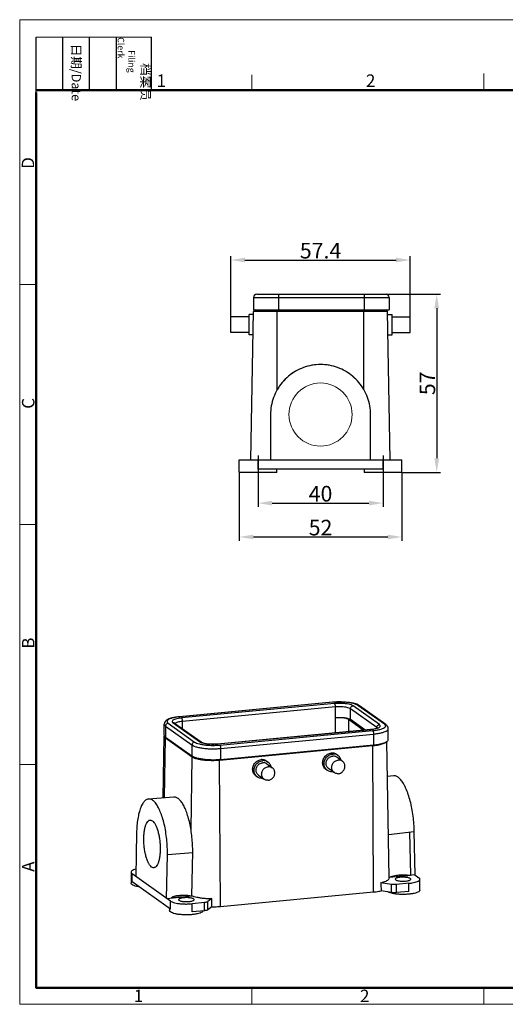
# Model space of a CAD drawing. Units: millimetres. Extents: x 1592 to 2037, y 610 to 925.
# Drawn here: x 1592 to 1747, y 610 to 925 of the extents above; entities that cross this region are included whole.
import ezdxf

# ---------------------------------------------------------------- set-up
doc = ezdxf.new("R2010")
doc.units = ezdxf.units.MM
doc.header["$LTSCALE"] = 65.395
doc.header["$PDMODE"] = 3
doc.header["$PDSIZE"] = 8
doc.linetypes.add('CENTER', pattern=[0.6, 0.375, -0.075, 0.075, -0.075])
doc.layers.get('0').update_dxf_attribs({"linetype": 'CONTINUOUS', "lineweight": 30})
doc.layers.get('Defpoints').update_dxf_attribs({"linetype": 'CONTINUOUS'})
for name, color, linetype, lineweight in [('Cen', 1, 'CENTER', 15), ('Dim', 3, 'CONTINUOUS', 15), ('图框', 7, 'CONTINUOUS', 20)]:
    doc.layers.add(name, color=color, linetype=linetype, lineweight=lineweight)
doc.styles.add('Romans字体', font='romans.shx', dxfattribs={"width": 0.75})
doc.styles.get("Standard").update_dxf_attribs({"font": 'txt', "width": 0.75})
doc.dimstyles.new('01', dxfattribs={"dimtxt": 5, "dimasz": 4.5, "dimexe": 1.2, "dimexo": 0.2, "dimgap": 0.5, "dimtad": 1, "dimdec": 1, "dimdsep": 46, "dimtxsty": 'Romans字体', "dimcen": 0, "dimclrd": 1, "dimclre": 6, "dimclrt": 4, "dimazin": 2, "dimtfac": 1, "dimtdec": 1, "dimtofl": 0, "dimtmove": 0, "dimatfit": 3, "dimfxl": 1, "dimtolj": 1, "dimtzin": 0, "dimarcsym": 0})

# ---------------------------------------------------------------- blocks, each defined once
blk = doc.blocks.new('A4图框-NEW')
at = {"layer": '图框', "color": 1, "lineweight": 18}
for p, q in [((833.41, 690.53), (833.41, 480.53)), ((833.41, 690.53), (1130.41, 690.53)), ((833.41, 480.53), (1130.41, 480.53))]:
    blk.add_line(p, q, dxfattribs=at)
at = {"layer": '图框', "lineweight": -3}
for p, q in [((836.91, 675.02), (836.91, 686.79)), ((842.62, 675.53), (842.62, 686.79)), ((848.33, 675.53), (848.33, 686.79)), ((854.05, 675.53), (854.05, 686.79)), ((861.54, 675.53), (861.54, 686.79)), ((842.62, 675.53), (842.62, 685.02)), ((848.33, 675.53), (848.33, 685.02)), ((854.05, 675.53), (854.05, 685.02)), ((836.91, 675.02), (836.91, 684.5))]:
    blk.add_line(p, q, dxfattribs=at)
at = {"layer": '图框', "lineweight": 18}
blk.add_line((836.91, 686.79), (861.54, 686.79), dxfattribs=at)
at = {"layer": '图框', "color": 6}
for p, q in [((882.95, 678.8), (882.95, 675.53)), ((932.48, 679.03), (932.48, 675.53)), ((836.91, 634.07), (833.41, 634.07)), ((836.91, 582.89), (833.41, 582.89)), ((836.91, 531.71), (833.41, 531.71)), ((882.95, 484.03), (882.95, 480.53)), ((932.48, 484.03), (932.48, 480.53))]:
    blk.add_line(p, q, dxfattribs=at)
at = {"layer": '图框', "lineweight": 50}
for p, q in [((836.91, 675.53), (1126.93, 675.53)), ((836.91, 484.02), (836.91, 675.02)), ((836.85, 484.03), (1126.93, 484.03))]:
    blk.add_line(p, q, dxfattribs=at)
at = {"layer": '图框', "char_height": 1.959, "width": 11.2554, "attachment_point": 4, "rotation": 270}
for s, insert in [('\\pi0.7115;日期{\\Fromans|c134;/Date}', (845.48, 686.79)), ('\\pi2.8203;档案员{\\H0.7x;\\P\\pi1.4159;\\Fromans|c134;Filing Clerk\\fFangSong_GB2312|b0|i0|c134|p49; }', (857.79, 686.79))]:
    blk.add_mtext(s, dxfattribs=dict(at, insert=insert))
at = {"layer": '图框', "color": 6, "char_height": 2.65, "width": 2.5579, "attachment_point": 1, "style": 'Romans字体'}
for s, insert in [('1', (862.63, 678.86)), ('2', (907.3, 678.86)), ('1', (857.76, 483.65)), ('2', (906.03, 483.65))]:
    blk.add_mtext(s, dxfattribs=dict(at, insert=insert))
at = {"layer": '图框', "color": 6, "char_height": 2.65, "width": 2.5579, "attachment_point": 1, "rotation": 90, "style": 'Romans字体'}
for s, insert in [('D', (833.85, 658.73)), ('C', (833.9, 607.55)), ('B', (833.9, 556.37)), ('A', (833.9, 508.79))]:
    blk.add_mtext(s, dxfattribs=dict(at, insert=insert))
blk = doc.blocks.new('*D55')
at = {"layer": 'Defpoints', "color": 0, "transparency": 16777216}
for p in [(1668.1, 781.09), (1708.1, 781.09), (1708.1, 770.26)]:
    blk.add_point(p, dxfattribs=at)
at = {"layer": 'Dim', "color": 6, "lineweight": -2, "transparency": 16777216}
for p, q in [((1668.1, 780.89), (1668.1, 769.06)), ((1708.1, 780.89), (1708.1, 769.06))]:
    blk.add_line(p, q, dxfattribs=at)
at = {"layer": 'Dim', "color": 1, "lineweight": -2, "transparency": 16777216}
blk.add_line((1672.6, 770.26), (1703.6, 770.26), dxfattribs=at)
at = {"layer": 'Dim', "color": 1, "transparency": 16777216}
for points in [[(1672.6, 771.01), (1672.6, 769.51), (1668.1, 770.26)], [(1703.6, 771.01), (1703.6, 769.51), (1708.1, 770.26)]]:
    blk.add_solid(points, dxfattribs=at)
at = {"layer": 'Dim', "color": 4, "transparency": 16777216, "insert": (1688.1, 773.26), "char_height": 5, "attachment_point": 5, "style": 'Romans字体'}
blk.add_mtext('\\A1;40', dxfattribs=at)
blk = doc.blocks.new('*D56')
at = {"layer": 'Defpoints', "color": 0, "transparency": 16777216}
for p in [(1662.1, 780.09), (1714.1, 780.09), (1714.1, 759.43)]:
    blk.add_point(p, dxfattribs=at)
at = {"layer": 'Dim', "color": 6, "lineweight": -2, "transparency": 16777216}
for p, q in [((1662.1, 779.89), (1662.1, 758.23)), ((1714.1, 779.89), (1714.1, 758.23))]:
    blk.add_line(p, q, dxfattribs=at)
at = {"layer": 'Dim', "color": 1, "lineweight": -2, "transparency": 16777216}
blk.add_line((1666.6, 759.43), (1709.6, 759.43), dxfattribs=at)
at = {"layer": 'Dim', "color": 1, "transparency": 16777216}
for points in [[(1666.6, 760.18), (1666.6, 758.68), (1662.1, 759.43)], [(1709.6, 760.18), (1709.6, 758.68), (1714.1, 759.43)]]:
    blk.add_solid(points, dxfattribs=at)
at = {"layer": 'Dim', "color": 4, "transparency": 16777216, "insert": (1688.1, 762.43), "char_height": 5, "attachment_point": 5, "style": 'Romans字体'}
blk.add_mtext('\\A1;52', dxfattribs=at)
blk = doc.blocks.new('*D57')
at = {"layer": 'Defpoints', "color": 0, "transparency": 16777216}
for p in [(1709.06, 837.09), (1714.09, 780.09), (1725.28, 780.09)]:
    blk.add_point(p, dxfattribs=at)
at = {"layer": 'Dim', "color": 6, "lineweight": -2, "transparency": 16777216}
for p, q in [((1709.26, 837.09), (1726.48, 837.09)), ((1714.29, 780.09), (1726.48, 780.09))]:
    blk.add_line(p, q, dxfattribs=at)
at = {"layer": 'Dim', "color": 1, "lineweight": -2, "transparency": 16777216}
blk.add_line((1725.28, 832.59), (1725.28, 784.59), dxfattribs=at)
at = {"layer": 'Dim', "color": 1, "transparency": 16777216}
for points in [[(1724.53, 832.59), (1726.03, 832.59), (1725.28, 837.09)], [(1724.53, 784.59), (1726.03, 784.59), (1725.28, 780.09)]]:
    blk.add_solid(points, dxfattribs=at)
at = {"layer": 'Dim', "color": 4, "transparency": 16777216, "insert": (1722.28, 808.59), "char_height": 5, "attachment_point": 5, "rotation": 90, "style": 'Romans字体'}
blk.add_mtext('\\A1;57', dxfattribs=at)
blk = doc.blocks.new('*D67')
at = {"layer": 'Defpoints', "color": 0, "transparency": 16777216}
for p in [(1716.78, 848.03), (1659.41, 827.94), (1716.78, 827.39)]:
    blk.add_point(p, dxfattribs=at)
at = {"layer": 'Dim', "color": 6, "lineweight": -2, "transparency": 16777216}
for p, q in [((1659.41, 828.14), (1659.41, 849.23)), ((1716.78, 827.59), (1716.78, 849.23))]:
    blk.add_line(p, q, dxfattribs=at)
at = {"layer": 'Dim', "color": 1, "lineweight": -2, "transparency": 16777216}
blk.add_line((1663.91, 848.03), (1712.28, 848.03), dxfattribs=at)
at = {"layer": 'Dim', "color": 1, "transparency": 16777216}
for points in [[(1663.91, 848.78), (1663.91, 847.28), (1659.41, 848.03)], [(1712.28, 848.78), (1712.28, 847.28), (1716.78, 848.03)]]:
    blk.add_solid(points, dxfattribs=at)
at = {"layer": 'Dim', "color": 4, "transparency": 16777216, "insert": (1688.1, 851.03), "char_height": 5, "attachment_point": 5, "style": 'Romans字体'}
blk.add_mtext('\\A1;57.4', dxfattribs=at)

msp = doc.modelspace()

# ---------------------------------------------------------------- linework, layer by layer
at = {"linetype": 'Continuous'}
for p, q in [((1666.66, 836.09), (1666.66, 832.09)), ((1666.66, 836.09), (1710.06, 836.09)), ((1667.66, 837.09), (1709.06, 837.09)), ((1674.62, 837.09), (1674.62, 832.09)), ((1702.1, 837.09), (1702.1, 832.09)), ((1710.06, 836.09), (1710.06, 832.09)), ((1665.8, 784.09), (1666.63, 831.6)), ((1709.56, 831.6), (1666.63, 831.6)), ((1666.66, 832.09), (1710.06, 832.09)), ((1674.2, 806.5), (1674.2, 832.09)), ((1702, 806.5), (1702, 832.09)), ((1710.39, 784.09), (1709.56, 831.6)), ((1665.21, 829.89), (1659.41, 829.89)), ((1659.41, 824.89), (1659.41, 829.89)), ((1666.61, 830.64), (1665.21, 830.64)), ((1665.21, 824.14), (1665.21, 830.64)), ((1709.58, 830.64), (1710.98, 830.64)), ((1710.98, 824.14), (1710.98, 830.64)), ((1710.98, 829.89), (1716.78, 829.89)), ((1716.78, 824.89), (1716.78, 829.89)), ((1665.21, 824.89), (1659.41, 824.89)), ((1666.5, 824.14), (1665.21, 824.14)), ((1709.69, 824.14), (1710.98, 824.14)), ((1710.98, 824.89), (1716.78, 824.89)), ((1672.1, 798.59), (1672.1, 784.09)), ((1704.1, 784.09), (1704.1, 798.59)), ((1691.94, 706.56), (1642.99, 701.94)), ((1692.03, 706.53), (1643.08, 701.92)), ((1692.59, 706.13), (1643.64, 701.52)), ((1693.31, 706.64), (1691.94, 706.56)), ((1692.03, 706.53), (1691.94, 706.56)), ((1692.9, 705.04), (1643.95, 700.43)), ((1692.9, 701.56), (1692.9, 705.04)), ((1706.12, 698.45), (1697.66, 704.46)), ((1697.66, 700.99), (1697.66, 704.46)), ((1706.96, 699.4), (1698.51, 705.41)), ((1708.52, 699.55), (1700.06, 705.56)), ((1709.04, 699.41), (1700.58, 705.42)), ((1638.06, 696.05), (1638.06, 699.52)), ((1639.34, 699.84), (1647.79, 693.83)), ((1640.89, 699.99), (1649.34, 693.97)), ((1641.41, 699.85), (1649.87, 693.84)), ((1643.08, 701.92), (1642.99, 701.94)), ((1643.95, 698.04), (1643.95, 700.43)), ((1692.78, 701.55), (1692.78, 696.83)), ((1701.77, 697.67), (1697.05, 701.03)), ((1697.05, 701.03), (1697.05, 697.23)), ((1702.26, 697.72), (1697.66, 700.99)), ((1638.49, 698.89), (1638.49, 695.41)), ((1638.49, 698.89), (1646.95, 692.88)), ((1655.17, 693.28), (1704.12, 697.9)), ((1655.26, 693.26), (1704.21, 697.87)), ((1655.82, 692.86), (1704.77, 697.47)), ((1656.13, 691.77), (1705.08, 696.38)), ((1704.12, 697.9), (1704.21, 697.87)), ((1705.08, 696.38), (1705.08, 692.9)), ((1706.12, 698.29), (1706.12, 698.45)), ((1709.79, 694.64), (1709.79, 698.12)), ((1637.72, 675.95), (1638.07, 695.7)), ((1638.11, 695.83), (1638.07, 695.7)), ((1638.16, 675.98), (1638.48, 695.09)), ((1647.04, 689.01), (1638.48, 695.09)), ((1638.49, 695.41), (1646.95, 689.4)), ((1655.17, 693.28), (1655.26, 693.26)), ((1710.06, 650.33), (1709.27, 693.97)), ((1646.95, 692.88), (1646.95, 689.4)), ((1656.13, 688.29), (1705.08, 692.9)), ((1656.13, 691.77), (1656.13, 688.29)), ((1692.41, 691.41), (1668.22, 689.13)), ((1704.8, 692.58), (1692.41, 691.41)), ((1693.68, 689.53), (1693.22, 689.86)), ((1705.08, 645.86), (1704.8, 692.58)), ((1646.65, 665.71), (1647.04, 689.01)), ((1668.22, 689.13), (1655.74, 687.96)), ((1656.03, 641.23), (1655.74, 687.96)), ((1670.81, 687.74), (1671.27, 687.42)), ((1670.88, 686.87), (1672.66, 685.6)), ((1695.07, 687.71), (1693.29, 688.98)), ((1690.29, 684.76), (1689.83, 685.09)), ((1692.47, 684.04), (1690.68, 685.31)), ((1667.42, 682.98), (1667.88, 682.65)), ((1668.27, 683.2), (1670.05, 681.93)), ((1711.58, 682.99), (1709.47, 682.76)), ((1641.16, 676.21), (1633.06, 675.59)), ((1629.23, 664.74), (1628.99, 650.81)), ((1709.8, 664.25), (1718.11, 665.18)), ((1716.61, 665.01), (1716.84, 651.21)), ((1718.34, 651.29), (1718.11, 665.18)), ((1647.18, 658.35), (1639.08, 657.73)), ((1646.94, 644.57), (1647.18, 658.6)), ((1638.84, 643.8), (1639.08, 657.73)), ((1627.44, 652.16), (1627.44, 648.69)), ((1640.08, 642.93), (1627.76, 651.68)), ((1627.76, 649.08), (1627.76, 651.68)), ((1640.08, 640.32), (1627.76, 649.08)), ((1710.05, 650.67), (1710.24, 650.53)), ((1718.32, 651.29), (1710.24, 650.53)), ((1713.54, 650.84), (1716.84, 651.21)), ((1718.32, 651.29), (1718.34, 651.29)), ((1718.33, 651.3), (1719.57, 650.42)), ((1719.9, 646.46), (1719.9, 649.94)), ((1656.03, 641.23), (1705.08, 645.86)), ((1710.82, 648.29), (1707.42, 648.83)), ((1710.82, 645.69), (1707.47, 646.22)), ((1710.82, 645.69), (1710.82, 648.29)), ((1716.35, 648.63), (1712.38, 648.25)), ((1712.38, 645.64), (1712.38, 648.25)), ((1716.35, 646.02), (1712.38, 645.64)), ((1716.35, 646.02), (1716.35, 648.63)), ((1638.87, 643.81), (1638.84, 643.8)), ((1638.87, 643.81), (1646.94, 644.57)), ((1640.08, 640.32), (1640.08, 642.93)), ((1643.64, 644.26), (1640.35, 644.01)), ((1653.32, 643.74), (1652.05, 642.76)), ((1652.05, 640.15), (1652.05, 642.76)), ((1639.75, 640.55), (1639.75, 639.93)), ((1650.96, 642.47), (1647, 642.09)), ((1647, 639.49), (1647, 642.09)), ((1650.96, 639.86), (1647, 639.49)), ((1650.96, 639.86), (1650.96, 642.47)), ((1653.3, 641.12), (1652.05, 640.15))]:
    msp.add_line(p, q, dxfattribs=at)
for p, q in [((1662.1, 784.09), (1714.1, 784.09)), ((1662.1, 780.09), (1662.1, 784.09)), ((1668.1, 781.09), (1668.1, 784.09)), ((1672.1, 784.09), (1704.1, 784.09)), ((1708.1, 781.09), (1708.1, 784.09)), ((1714.1, 780.09), (1714.1, 784.09)), ((1674.09, 780.09), (1662.1, 780.09)), ((1708.1, 781.09), (1668.1, 781.09)), ((1674.1, 780.09), (1674.1, 781.09)), ((1702.1, 781.09), (1702.1, 780.09)), ((1714.09, 780.09), (1702.1, 780.09))]:
    msp.add_line(p, q)
for points in [[(1700.58, 705.42), (1699.68, 705.89), (1698.61, 706.21), (1697.41, 706.43), (1696.1, 706.58), (1694.72, 706.65), (1693.31, 706.64)], [(1642.99, 701.94), (1641.69, 701.78), (1640.51, 701.53), (1639.59, 701.23), (1638.93, 700.89), (1638.46, 700.51), (1638.16, 700.04), (1638.06, 699.52)], [(1709.79, 698.12), (1709.71, 698.6), (1709.45, 699.04), (1709.04, 699.41)], [(1704.12, 697.9), (1704.9, 697.99), (1705.55, 698.12), (1706.02, 698.25), (1706.31, 698.37), (1706.44, 698.45), (1706.46, 698.46)], [(1649.87, 693.84), (1650.01, 693.75), (1650.34, 693.63), (1650.86, 693.48), (1651.58, 693.36), (1652.42, 693.27), (1653.33, 693.22), (1654.27, 693.23), (1655.17, 693.28)]]:
    msp.add_lwpolyline(points, dxfattribs=at)
at = {"lineweight": 0}
msp.add_circle((1688.1, 798.59), 10.1, dxfattribs=at)
at = {"linetype": 'Continuous'}
for centre, radius, start, end in [((1667.66, 836.09), 1, 90, 180), ((1709.06, 836.09), 1, 0, 90), ((1667.13, 831.59), 0.5, 90, 179), ((1709.06, 831.59), 0.5, 1, 90)]:
    msp.add_arc(centre, radius, start, end, dxfattribs=at)
at = {"lineweight": 0}
msp.add_arc((1688.1, 798.59), 16, 0.0087, 179.9913, dxfattribs=at)
at = {"linetype": 'Continuous'}
for points, knots in [([(1704.1, 798.59), (1704.1, 799.52), (1703.93, 801.38), (1703.21, 804.09), (1702.02, 806.63), (1700.41, 808.93), (1698.43, 810.91), (1696.14, 812.51), (1693.6, 813.7), (1690.89, 814.42), (1688.1, 814.67), (1685.3, 814.42), (1682.59, 813.7), (1680.05, 812.51), (1677.76, 810.91), (1675.78, 808.93), (1674.17, 806.63), (1672.98, 804.09), (1672.26, 801.38), (1672.1, 799.52), (1672.1, 798.59)], [0, 0, 0, 0, 2.788565, 5.577162, 8.365791, 11.154497, 13.943261, 16.732108, 19.52101, 22.309965, 25.098942, 27.88792, 30.676875, 33.465777, 36.254624, 39.043388, 41.832094, 44.620723, 47.409319, 50.197885, 50.197885, 50.197885, 50.197885]), ([(1700.06, 705.56), (1699.87, 705.7), (1699.37, 705.93), (1698.49, 706.2), (1697.39, 706.41), (1696.14, 706.56), (1694.79, 706.63), (1693.4, 706.63), (1692.48, 706.57), (1692.03, 706.53)], [0, 0, 0, 0, 0.703932, 1.635549, 2.765296, 4.045873, 5.419394, 6.822074, 8.188345, 8.188345, 8.188345, 8.188345]), ([(1698.51, 705.41), (1698.34, 705.53), (1697.88, 705.73), (1697.08, 705.95), (1696.08, 706.11), (1694.96, 706.2), (1693.78, 706.21), (1692.98, 706.16), (1692.59, 706.13)], [0, 0, 0, 0, 0.620987, 1.466383, 2.495735, 3.648048, 4.851209, 6.028828, 6.028828, 6.028828, 6.028828]), ([(1692.9, 705.04), (1692.9, 705.16), (1692.89, 705.38), (1692.82, 705.7), (1692.73, 705.95), (1692.65, 706.09), (1692.59, 706.13)], [0, 0, 0, 0, 0.350126, 0.686296, 0.964312, 1.154989, 1.154989, 1.154989, 1.154989]), ([(1697.66, 704.46), (1697.52, 704.56), (1697.16, 704.72), (1696.51, 704.9), (1695.71, 705.02), (1694.8, 705.09), (1693.85, 705.1), (1693.22, 705.07), (1692.9, 705.04)], [0, 0, 0, 0, 0.499831, 1.18029, 2.008813, 2.936308, 3.904731, 4.852595, 4.852595, 4.852595, 4.852595]), ([(1697.66, 704.46), (1697.66, 704.58), (1697.71, 704.81), (1697.89, 705.12), (1698.17, 705.33), (1698.39, 705.4), (1698.51, 705.41)], [0, 0, 0, 0, 0.344807, 0.695793, 1.043935, 1.381706, 1.381706, 1.381706, 1.381706]), ([(1700.06, 705.56), (1700.17, 705.57), (1700.35, 705.55), (1700.52, 705.47), (1700.58, 705.42)], [0, 0, 0, 0, 0.3256058, 0.5474257, 0.5474257, 0.5474257, 0.5474257]), ([(1638.07, 699.52), (1638.07, 699.45), (1638.12, 699.18), (1638.34, 699), (1638.49, 698.89)], [0, 0, 0, 0, 0.2354766, 0.7874243, 0.7874243, 0.7874243, 0.7874243]), ([(1639.34, 699.84), (1639.22, 699.83), (1639, 699.76), (1638.72, 699.54), (1638.53, 699.24), (1638.49, 699.01), (1638.49, 698.89)], [0, 0, 0, 0, 0.337771, 0.685912, 1.036899, 1.381706, 1.381706, 1.381706, 1.381706]), ([(1643, 701.91), (1642.61, 701.87), (1641.85, 701.77), (1640.8, 701.56), (1639.94, 701.29), (1639.33, 700.98), (1638.94, 700.61), (1638.97, 700.13), (1639.2, 699.93), (1639.34, 699.84)], [0, 0, 0, 0, 1.186296, 2.296117, 3.203468, 3.881505, 4.343083, 4.706542, 5.189153, 5.189153, 5.189153, 5.189153]), ([(1643.64, 701.52), (1643.29, 701.48), (1642.63, 701.4), (1641.75, 701.2), (1641.11, 700.95), (1640.66, 700.68), (1640.57, 700.24), (1640.78, 700.06), (1640.89, 699.99)], [0, 0, 0, 0, 1.077817, 1.990297, 2.688688, 3.157185, 3.472965, 3.873624, 3.873624, 3.873624, 3.873624]), ([(1641.41, 699.85), (1641.35, 699.89), (1641.18, 699.98), (1641, 700), (1640.89, 699.99)], [0, 0, 0, 0, 0.2218199, 0.5474257, 0.5474257, 0.5474257, 0.5474257]), ([(1643.95, 700.43), (1643.66, 700.4), (1643.13, 700.33), (1642.43, 700.18), (1641.92, 699.98), (1641.65, 699.82), (1641.59, 699.72)], [0, 0, 0, 0, 0.867533, 1.601987, 2.164121, 2.505072, 2.505072, 2.505072, 2.505072]), ([(1643.95, 700.43), (1643.95, 700.54), (1643.94, 700.77), (1643.87, 701.09), (1643.78, 701.34), (1643.7, 701.48), (1643.64, 701.52)], [0, 0, 0, 0, 0.350126, 0.686296, 0.964312, 1.154989, 1.154989, 1.154989, 1.154989]), ([(1692.84, 701.56), (1692.83, 701.56), (1692.81, 701.55), (1692.79, 701.55), (1692.78, 701.55)], [0, 0, 0, 0, 0.03133078, 0.06272664, 0.06272664, 0.06272664, 0.06272664]), ([(1692.9, 701.56), (1692.89, 701.56), (1692.87, 701.56), (1692.85, 701.56), (1692.84, 701.56)], [0, 0, 0, 0, 0.03131939, 0.06256176, 0.06256176, 0.06256176, 0.06256176]), ([(1697.66, 700.99), (1697.55, 701.07), (1697.25, 701.21), (1696.73, 701.37), (1696.08, 701.49), (1695.34, 701.58), (1694.54, 701.62), (1693.72, 701.62), (1693.17, 701.59), (1692.9, 701.56)], [0, 0, 0, 0, 0.417229, 0.969409, 1.639023, 2.398036, 3.212138, 4.043522, 4.852947, 4.852947, 4.852947, 4.852947]), ([(1697.05, 701.03), (1696.95, 701.11), (1696.69, 701.23), (1696.24, 701.37), (1695.67, 701.48), (1695.03, 701.56), (1694.33, 701.6), (1693.62, 701.61), (1693.14, 701.58), (1692.9, 701.56)], [0, 0, 0, 0, 0.363433, 0.842174, 1.422072, 2.080206, 2.788388, 3.515399, 4.227185, 4.227185, 4.227185, 4.227185]), ([(1704.77, 697.47), (1705.19, 697.51), (1705.98, 697.61), (1707.05, 697.82), (1707.91, 698.1), (1708.52, 698.4), (1708.91, 698.77), (1708.88, 699.26), (1708.65, 699.45), (1708.52, 699.55)], [0, 0, 0, 0, 1.266528, 2.376349, 3.2837, 3.961737, 4.423314, 4.786774, 5.269385, 5.269385, 5.269385, 5.269385]), ([(1706.12, 698.45), (1706.12, 698.57), (1706.16, 698.8), (1706.35, 699.1), (1706.63, 699.32), (1706.85, 699.39), (1706.96, 699.4)], [0, 0, 0, 0, 0.344807, 0.695793, 1.043935, 1.381706, 1.381706, 1.381706, 1.381706]), ([(1706.5, 698.35), (1706.61, 698.39), (1706.85, 698.5), (1707.19, 698.7), (1707.28, 699.14), (1707.07, 699.32), (1706.96, 699.4)], [0, 0, 0, 0, 0.337559, 0.806056, 1.121837, 1.522495, 1.522495, 1.522495, 1.522495]), ([(1708.52, 699.55), (1708.62, 699.56), (1708.81, 699.54), (1708.98, 699.45), (1709.04, 699.41)], [0, 0, 0, 0, 0.3256058, 0.5474257, 0.5474257, 0.5474257, 0.5474257]), ([(1704.21, 697.87), (1704.56, 697.9), (1705.22, 697.99), (1705.99, 698.16), (1706.39, 698.3), (1706.5, 698.35)], [0, 0, 0, 0, 1.077817, 1.990297, 2.351799, 2.351799, 2.351799, 2.351799]), ([(1704.77, 697.47), (1704.82, 697.43), (1704.91, 697.29), (1705, 697.04), (1705.06, 696.72), (1705.08, 696.5), (1705.08, 696.38)], [0, 0, 0, 0, 0.190678, 0.468693, 0.804863, 1.154989, 1.154989, 1.154989, 1.154989]), ([(1705.08, 696.38), (1705.56, 696.42), (1706.46, 696.54), (1707.69, 696.79), (1708.67, 697.1), (1709.36, 697.45), (1709.75, 697.82), (1709.79, 698.06), (1709.79, 698.12)], [0, 0, 0, 0, 1.448488, 2.717756, 3.755465, 4.530915, 5.058807, 5.245362, 5.245362, 5.245362, 5.245362]), ([(1638.07, 696.05), (1638.07, 695.97), (1638.09, 695.87), (1638.13, 695.78), (1638.14, 695.76)], [0, 0, 0, 0, 0.2355655, 0.2941518, 0.2941518, 0.2941518, 0.2941518]), ([(1638.29, 695.26), (1638.23, 695.31), (1638.13, 695.43), (1638.08, 695.6), (1638.07, 695.69), (1638.08, 695.7)], [0, 0, 0, 0, 0.2372431, 0.4636172, 0.5002453, 0.5002453, 0.5002453, 0.5002453]), ([(1638.33, 695.22), (1638.31, 695.23), (1638.3, 695.24), (1638.29, 695.26), (1638.29, 695.26)], [0, 0, 0, 0, 0.05324451, 0.05585393, 0.05585393, 0.05585393, 0.05585393]), ([(1647.79, 693.83), (1647.68, 693.82), (1647.46, 693.75), (1647.18, 693.53), (1646.99, 693.23), (1646.95, 692.99), (1646.95, 692.88)], [0, 0, 0, 0, 0.337771, 0.685912, 1.036899, 1.381706, 1.381706, 1.381706, 1.381706]), ([(1647.79, 693.83), (1647.98, 693.69), (1648.48, 693.45), (1649.37, 693.19), (1650.46, 692.97), (1651.71, 692.83), (1653.07, 692.75), (1654.45, 692.76), (1655.37, 692.81), (1655.82, 692.86)], [0, 0, 0, 0, 0.703932, 1.635549, 2.765296, 4.045873, 5.419394, 6.822074, 8.188346, 8.188346, 8.188346, 8.188346]), ([(1649.87, 693.84), (1649.81, 693.88), (1649.64, 693.96), (1649.45, 693.98), (1649.34, 693.97)], [0, 0, 0, 0, 0.2218199, 0.5474257, 0.5474257, 0.5474257, 0.5474257]), ([(1649.9, 693.7), (1650.17, 693.6), (1650.77, 693.44), (1651.77, 693.28), (1652.89, 693.19), (1654.05, 693.18), (1654.81, 693.22), (1655.17, 693.25)], [0, 0, 0, 0, 0.845396, 1.874748, 3.027061, 4.230222, 5.325192, 5.325192, 5.325192, 5.325192]), ([(1705.08, 692.9), (1705.56, 692.95), (1706.46, 693.06), (1707.69, 693.31), (1708.65, 693.61), (1709.18, 693.88), (1709.38, 694.02)], [0, 0, 0, 0, 1.448488, 2.717756, 3.755465, 4.481737, 4.481737, 4.481737, 4.481737]), ([(1709.12, 693.87), (1709.09, 693.83), (1708.94, 693.68), (1708.6, 693.45), (1708.06, 693.22), (1707.43, 693.02), (1706.76, 692.86), (1706.08, 692.73), (1705.53, 692.66), (1705.21, 692.62), (1705.11, 692.61)], [0, 0, 0, 0, 0.157641, 0.627467, 1.231587, 1.907803, 2.61034, 3.30651, 3.971742, 4.271315, 4.271315, 4.271315, 4.271315]), ([(1709.38, 694.02), (1709.39, 694.03), (1709.42, 694.05), (1709.44, 694.07), (1709.45, 694.08)], [0, 0, 0, 0, 0.04961476, 0.0876442, 0.0876442, 0.0876442, 0.0876442]), ([(1709.45, 694.08), (1709.58, 694.18), (1709.75, 694.35), (1709.79, 694.58), (1709.79, 694.64)], [0, 0, 0, 0, 0.4908787, 0.6773442, 0.6773442, 0.6773442, 0.6773442]), ([(1646.95, 692.88), (1647.17, 692.72), (1647.74, 692.45), (1648.75, 692.15), (1650, 691.9), (1651.43, 691.73), (1652.98, 691.65), (1654.56, 691.66), (1655.61, 691.72), (1656.13, 691.77)], [0, 0, 0, 0, 0.805065, 1.870527, 3.162583, 4.627139, 6.197992, 7.802193, 9.364756, 9.364756, 9.364756, 9.364756]), ([(1655.82, 692.86), (1655.87, 692.82), (1655.96, 692.68), (1656.05, 692.43), (1656.11, 692.11), (1656.13, 691.89), (1656.13, 691.77)], [0, 0, 0, 0, 0.190678, 0.468693, 0.804863, 1.154989, 1.154989, 1.154989, 1.154989]), ([(1689.83, 685.09), (1689.82, 685.09), (1689.65, 685.21), (1689.35, 685.49), (1689.02, 686.01), (1688.82, 686.59), (1688.75, 687.22), (1688.82, 687.86), (1689.03, 688.48), (1689.36, 689.04), (1689.79, 689.53), (1690.32, 689.92), (1690.9, 690.19), (1691.32, 690.28), (1691.52, 690.3)], [0, 0, 0, 0, 0.022945, 0.618387, 1.22014, 1.832865, 2.458874, 3.097789, 3.746769, 4.401144, 5.055298, 5.70365, 6.341643, 6.966608, 6.966608, 6.966608, 6.966608]), ([(1689.84, 685.18), (1689.71, 685.33), (1689.49, 685.68), (1689.28, 686.26), (1689.21, 686.89), (1689.28, 687.53), (1689.49, 688.15), (1689.82, 688.72), (1690.25, 689.21), (1690.78, 689.59), (1691.36, 689.86), (1691.78, 689.95), (1691.99, 689.97)], [0, 0, 0, 0, 0.601753, 1.214478, 1.840487, 2.479402, 3.128382, 3.782757, 4.436911, 5.085263, 5.723256, 6.348221, 6.348221, 6.348221, 6.348221]), ([(1693.22, 689.86), (1693.06, 689.97), (1692.72, 690.16), (1692.13, 690.31), (1691.73, 690.32), (1691.52, 690.3)], [0, 0, 0, 0, 0.57242, 1.173497, 1.785261, 1.785261, 1.785261, 1.785261]), ([(1693.68, 689.53), (1693.52, 689.64), (1693.18, 689.83), (1692.6, 689.98), (1692.19, 689.99), (1691.99, 689.97)], [0, 0, 0, 0, 0.57259, 1.173666, 1.78543, 1.78543, 1.78543, 1.78543]), ([(1704.8, 692.58), (1704.79, 692.63), (1704.79, 692.73), (1704.77, 692.83), (1704.76, 692.87)], [0, 0, 0, 0, 0.1733168, 0.2981368, 0.2981368, 0.2981368, 0.2981368]), ([(1655.74, 687.96), (1655.53, 687.94), (1655.08, 687.9), (1654.34, 687.86), (1653.51, 687.85), (1652.58, 687.86), (1651.59, 687.91), (1650.58, 688), (1649.64, 688.14), (1648.84, 688.3), (1648.19, 688.48), (1647.7, 688.66), (1647.33, 688.83), (1647.12, 688.95), (1647.04, 689.01)], [0, 0, 0, 0, 0.636365, 1.372571, 2.209212, 3.139927, 4.148839, 5.195681, 6.172203, 6.992623, 7.653831, 8.173614, 8.57373, 8.876853, 8.876853, 8.876853, 8.876853]), ([(1647.31, 689.18), (1647.43, 689.13), (1647.87, 688.93), (1648.75, 688.67), (1650, 688.43), (1651.43, 688.26), (1652.98, 688.17), (1654.38, 688.18), (1655.26, 688.22), (1655.6, 688.25)], [0, 0, 0, 0, 0.380712, 1.446173, 2.738229, 4.202786, 5.773639, 7.37784, 8.413846, 8.413846, 8.413846, 8.413846]), ([(1655.74, 687.96), (1655.74, 688.01), (1655.74, 688.12), (1655.72, 688.22), (1655.7, 688.26)], [0, 0, 0, 0, 0.1733168, 0.3116935, 0.3116935, 0.3116935, 0.3116935]), ([(1667.42, 682.98), (1667.41, 682.98), (1667.24, 683.1), (1666.94, 683.38), (1666.61, 683.89), (1666.41, 684.48), (1666.34, 685.11), (1666.41, 685.75), (1666.62, 686.36), (1666.94, 686.93), (1667.38, 687.42), (1667.9, 687.81), (1668.49, 688.08), (1668.9, 688.17), (1669.11, 688.19)], [0, 0, 0, 0, 0.022945, 0.618387, 1.22014, 1.832865, 2.458874, 3.097789, 3.746769, 4.401144, 5.055298, 5.70365, 6.341643, 6.966608, 6.966608, 6.966608, 6.966608]), ([(1667.42, 683.07), (1667.3, 683.22), (1667.07, 683.57), (1666.87, 684.15), (1666.8, 684.78), (1666.87, 685.42), (1667.08, 686.04), (1667.41, 686.6), (1667.84, 687.1), (1668.37, 687.48), (1668.95, 687.75), (1669.37, 687.84), (1669.57, 687.86)], [0, 0, 0, 0, 0.601753, 1.214478, 1.840487, 2.479402, 3.128382, 3.782757, 4.436911, 5.085263, 5.723256, 6.348221, 6.348221, 6.348221, 6.348221]), ([(1668.27, 683.2), (1668.24, 683.22), (1668.07, 683.35), (1667.81, 683.62), (1667.58, 684.07), (1667.45, 684.57), (1667.45, 685.1), (1667.58, 685.63), (1667.82, 686.11), (1668.16, 686.54), (1668.58, 686.88), (1669.06, 687.11), (1669.4, 687.19), (1669.57, 687.21)], [0, 0, 0, 0, 0.122949, 0.616991, 1.118114, 1.630075, 2.154007, 2.688316, 3.229177, 3.771418, 4.309589, 4.839064, 5.357045, 5.357045, 5.357045, 5.357045]), ([(1670.81, 687.74), (1670.65, 687.86), (1670.3, 688.04), (1669.72, 688.2), (1669.31, 688.21), (1669.11, 688.19)], [0, 0, 0, 0, 0.57242, 1.173497, 1.785261, 1.785261, 1.785261, 1.785261]), ([(1671.27, 687.42), (1671.11, 687.53), (1670.77, 687.72), (1670.18, 687.87), (1669.78, 687.88), (1669.57, 687.86)], [0, 0, 0, 0, 0.57259, 1.173666, 1.78543, 1.78543, 1.78543, 1.78543]), ([(1670.88, 686.87), (1670.78, 686.94), (1670.52, 687.08), (1670.08, 687.21), (1669.74, 687.22), (1669.57, 687.21)], [0, 0, 0, 0, 0.370392, 0.867363, 1.373587, 1.373587, 1.373587, 1.373587]), ([(1672.26, 685.89), (1672.26, 685.9), (1672.21, 686.1), (1672.07, 686.5), (1671.74, 687.01), (1671.44, 687.29), (1671.27, 687.41), (1671.27, 687.42)], [0, 0, 0, 0, 0.028009, 0.640734, 1.242487, 1.837929, 1.860704, 1.860704, 1.860704, 1.860704]), ([(1690.68, 685.31), (1690.65, 685.33), (1690.48, 685.46), (1690.23, 685.73), (1689.99, 686.18), (1689.86, 686.69), (1689.87, 687.21), (1689.99, 687.74), (1690.23, 688.23), (1690.57, 688.65), (1690.99, 688.99), (1691.47, 689.22), (1691.81, 689.3), (1691.99, 689.32)], [0, 0, 0, 0, 0.122949, 0.616991, 1.118114, 1.630075, 2.154007, 2.688316, 3.229177, 3.771418, 4.309589, 4.839064, 5.357045, 5.357045, 5.357045, 5.357045]), ([(1692.47, 684.04), (1692.43, 684.06), (1692.27, 684.19), (1692.01, 684.47), (1691.77, 684.91), (1691.65, 685.42), (1691.65, 685.94), (1691.78, 686.47), (1692.01, 686.96), (1692.35, 687.38), (1692.77, 687.72), (1693.25, 687.95), (1693.6, 688.03), (1693.77, 688.05)], [0, 0, 0, 0, 0.122949, 0.616991, 1.118114, 1.630075, 2.154007, 2.688316, 3.229177, 3.771418, 4.309589, 4.839064, 5.357045, 5.357045, 5.357045, 5.357045]), ([(1693.29, 688.98), (1693.19, 689.05), (1692.94, 689.19), (1692.49, 689.32), (1692.15, 689.33), (1691.99, 689.32)], [0, 0, 0, 0, 0.370392, 0.867363, 1.373587, 1.373587, 1.373587, 1.373587]), ([(1694.67, 688), (1694.67, 688.01), (1694.62, 688.22), (1694.48, 688.61), (1694.15, 689.12), (1693.85, 689.4), (1693.69, 689.52), (1693.68, 689.53)], [0, 0, 0, 0, 0.028009, 0.640734, 1.242487, 1.837929, 1.860704, 1.860704, 1.860704, 1.860704]), ([(1695.07, 687.71), (1694.97, 687.78), (1694.72, 687.92), (1694.28, 688.05), (1693.94, 688.06), (1693.77, 688.05)], [0, 0, 0, 0, 0.370392, 0.867363, 1.373587, 1.373587, 1.373587, 1.373587]), ([(1693.77, 683.7), (1693.94, 683.72), (1694.29, 683.79), (1694.77, 684.03), (1695.19, 684.37), (1695.53, 684.79), (1695.77, 685.28), (1695.89, 685.8), (1695.89, 686.33), (1695.77, 686.84), (1695.53, 687.28), (1695.27, 687.56), (1695.11, 687.68), (1695.07, 687.71)], [0, 0, 0, 0, 0.51798, 1.047456, 1.585627, 2.127867, 2.668728, 3.203037, 3.72697, 4.238931, 4.740053, 5.234096, 5.357045, 5.357045, 5.357045, 5.357045]), ([(1670.05, 681.93), (1670.02, 681.95), (1669.86, 682.08), (1669.6, 682.35), (1669.36, 682.8), (1669.24, 683.3), (1669.24, 683.83), (1669.36, 684.36), (1669.6, 684.84), (1669.94, 685.27), (1670.36, 685.61), (1670.84, 685.84), (1671.19, 685.92), (1671.36, 685.94)], [0, 0, 0, 0, 0.122949, 0.616991, 1.118114, 1.630075, 2.154007, 2.688316, 3.229177, 3.771418, 4.309589, 4.839064, 5.357045, 5.357045, 5.357045, 5.357045]), ([(1672.66, 685.6), (1672.56, 685.67), (1672.31, 685.81), (1671.87, 685.94), (1671.53, 685.95), (1671.36, 685.94)], [0, 0, 0, 0, 0.370392, 0.867363, 1.373587, 1.373587, 1.373587, 1.373587]), ([(1671.36, 681.59), (1671.53, 681.61), (1671.88, 681.68), (1672.35, 681.92), (1672.78, 682.26), (1673.12, 682.68), (1673.35, 683.17), (1673.48, 683.69), (1673.48, 684.22), (1673.36, 684.72), (1673.12, 685.17), (1672.86, 685.45), (1672.7, 685.57), (1672.66, 685.6)], [0, 0, 0, 0, 0.51798, 1.047456, 1.585626, 2.127867, 2.668728, 3.203037, 3.72697, 4.238931, 4.740053, 5.234096, 5.357045, 5.357045, 5.357045, 5.357045]), ([(1690.29, 684.76), (1690.28, 684.76), (1690.13, 684.87), (1689.99, 685), (1689.87, 685.14)], [0, 0, 0, 0, 0.0227746, 0.5626052, 0.5626052, 0.5626052, 0.5626052]), ([(1691.99, 684.32), (1691.78, 684.3), (1691.37, 684.31), (1690.79, 684.46), (1690.45, 684.65), (1690.29, 684.76)], [0, 0, 0, 0, 0.611764, 1.21284, 1.78543, 1.78543, 1.78543, 1.78543]), ([(1693.77, 683.7), (1693.6, 683.69), (1693.26, 683.69), (1692.82, 683.82), (1692.57, 683.97), (1692.47, 684.04)], [0, 0, 0, 0, 0.506224, 1.003195, 1.373587, 1.373587, 1.373587, 1.373587]), ([(1667.88, 682.65), (1667.87, 682.65), (1667.72, 682.76), (1667.58, 682.89), (1667.46, 683.03)], [0, 0, 0, 0, 0.0227746, 0.5626052, 0.5626052, 0.5626052, 0.5626052]), ([(1669.57, 682.21), (1669.37, 682.19), (1668.96, 682.2), (1668.38, 682.35), (1668.03, 682.54), (1667.88, 682.65)], [0, 0, 0, 0, 0.611764, 1.21284, 1.78543, 1.78543, 1.78543, 1.78543]), ([(1671.36, 681.59), (1671.19, 681.57), (1670.85, 681.58), (1670.41, 681.71), (1670.16, 681.86), (1670.05, 681.93)], [0, 0, 0, 0, 0.506224, 1.003195, 1.373587, 1.373587, 1.373587, 1.373587]), ([(1718.11, 665.18), (1718.09, 666), (1718.01, 667.66), (1717.75, 670.13), (1717.36, 672.56), (1716.84, 674.88), (1716.22, 677.01), (1715.5, 678.89), (1714.72, 680.47), (1713.9, 681.7), (1713.05, 682.56), (1712.24, 682.98), (1711.75, 683.01), (1711.58, 682.99)], [0, 0, 0, 0, 2.46703, 4.97659, 7.460568, 9.851928, 12.087438, 14.110808, 15.876308, 17.354256, 18.541055, 19.480776, 19.998368, 19.998368, 19.998368, 19.998368]), ([(1633.06, 675.59), (1632.94, 675.58), (1632.5, 675.5), (1631.8, 675.04), (1631.08, 674.1), (1630.46, 672.8), (1629.95, 671.16), (1629.57, 669.22), (1629.31, 667.05), (1629.24, 665.53), (1629.23, 664.74)], [0, 0, 0, 0, 0.373961, 1.299355, 2.450469, 3.884516, 5.605705, 7.589055, 9.792019, 12.160475, 12.160475, 12.160475, 12.160475]), ([(1639.08, 657.73), (1639.09, 658.56), (1639.07, 660.22), (1638.89, 662.7), (1638.57, 665.14), (1638.12, 667.46), (1637.55, 669.6), (1636.88, 671.48), (1636.14, 673.06), (1635.34, 674.3), (1634.49, 675.16), (1633.7, 675.57), (1633.22, 675.6), (1633.06, 675.59)], [0, 0, 0, 0, 2.472266, 4.982248, 7.46227, 9.845937, 12.070877, 14.081954, 15.835005, 17.302614, 18.4847, 19.430645, 19.90378, 19.90378, 19.90378, 19.90378]), ([(1646.65, 665.71), (1646.53, 666.44), (1646.26, 667.85), (1645.75, 669.86), (1645.15, 671.67), (1644.47, 673.22), (1643.74, 674.48), (1642.97, 675.43), (1642.17, 676.05), (1641.52, 676.23), (1641.2, 676.22), (1641.16, 676.21)], [0, 0, 0, 0, 2.219787, 4.3083, 6.22048, 7.918828, 9.37691, 10.585289, 11.563145, 12.379556, 12.518587, 12.518587, 12.518587, 12.518587]), ([(1634.03, 653.84), (1633.83, 653.97), (1633.46, 654.38), (1632.99, 655.16), (1632.56, 656.16), (1632.19, 657.35), (1631.89, 658.7), (1631.67, 660.13), (1631.55, 661.61), (1631.52, 663.07), (1631.59, 664.47), (1631.76, 665.74), (1632.01, 666.84), (1632.34, 667.74), (1632.74, 668.4), (1633.17, 668.78), (1633.47, 668.85), (1633.57, 668.86)], [0, 0, 0, 0, 0.715958, 1.627458, 2.721868, 3.987277, 5.36922, 6.841476, 8.337611, 9.818741, 11.229991, 12.521111, 13.662791, 14.613599, 15.375998, 15.962715, 16.277113, 16.277113, 16.277113, 16.277113]), ([(1633.57, 668.86), (1633.64, 668.87), (1633.89, 668.86), (1634.13, 668.74), (1634.28, 668.64)], [0, 0, 0, 0, 0.1943232, 0.7523855, 0.7523855, 0.7523855, 0.7523855]), ([(1634.28, 668.64), (1634.47, 668.5), (1634.85, 668.1), (1635.32, 667.32), (1635.75, 666.31), (1636.12, 665.12), (1636.42, 663.78), (1636.64, 662.34), (1636.76, 660.86), (1636.79, 659.4), (1636.72, 658.01), (1636.55, 656.73), (1636.3, 655.63), (1635.97, 654.73), (1635.57, 654.07), (1635.14, 653.7), (1634.84, 653.62), (1634.74, 653.61)], [0, 0, 0, 0, 0.715958, 1.627458, 2.721868, 3.987277, 5.36922, 6.841476, 8.337611, 9.818741, 11.229991, 12.521111, 13.662791, 14.613599, 15.375998, 15.962715, 16.277113, 16.277113, 16.277113, 16.277113]), ([(1647.18, 658.6), (1647.19, 659.4), (1647.16, 660.98), (1646.98, 663.36), (1646.77, 664.93), (1646.65, 665.71)], [0, 0, 0, 0, 2.372325, 4.766739, 7.133093, 7.133093, 7.133093, 7.133093]), ([(1629.03, 653.15), (1629.01, 653.15), (1628.74, 653.08), (1628.28, 652.93), (1627.76, 652.67), (1627.47, 652.39), (1627.44, 652.21), (1627.44, 652.16)], [0, 0, 0, 0, 0.062392, 0.844541, 1.429018, 1.826904, 1.967448, 1.967448, 1.967448, 1.967448]), ([(1627.44, 652.16), (1627.44, 652.1), (1627.48, 651.9), (1627.65, 651.76), (1627.76, 651.68)], [0, 0, 0, 0, 0.1775519, 0.5935694, 0.5935694, 0.5935694, 0.5935694]), ([(1634.74, 653.61), (1634.67, 653.61), (1634.42, 653.61), (1634.18, 653.73), (1634.03, 653.84)], [0, 0, 0, 0, 0.1943232, 0.7523855, 0.7523855, 0.7523855, 0.7523855]), ([(1707.42, 648.83), (1707.73, 648.9), (1708.29, 649.05), (1709.03, 649.32), (1709.59, 649.61), (1709.95, 649.94), (1710.06, 650.21), (1710.06, 650.33)], [0, 0, 0, 0, 0.944412, 1.733716, 2.357062, 2.821739, 3.177539, 3.177539, 3.177539, 3.177539]), ([(1710.35, 650.56), (1710.46, 650.64), (1710.81, 650.83), (1711.5, 651.05), (1712.44, 651.23), (1713.51, 651.35), (1714.65, 651.39), (1715.77, 651.35), (1716.5, 651.27), (1716.84, 651.21)], [0, 0, 0, 0, 0.418259, 1.193583, 2.16255, 3.265398, 4.42894, 5.574447, 6.624808, 6.624808, 6.624808, 6.624808]), ([(1716.83, 650.16), (1716.72, 650.23), (1716.45, 650.35), (1715.96, 650.47), (1715.36, 650.55), (1714.69, 650.59), (1714, 650.58), (1713.36, 650.52), (1712.8, 650.42), (1712.38, 650.28), (1712.1, 650.14), (1712.03, 649.99), (1712.03, 649.94)], [0, 0, 0, 0, 0.369479, 0.880438, 1.502379, 2.190702, 2.893837, 3.558742, 4.13623, 4.586853, 4.890526, 5.043435, 5.043435, 5.043435, 5.043435]), ([(1712.03, 649.94), (1712.03, 649.93), (1712.03, 649.83), (1712.11, 649.77), (1712.17, 649.72)], [0, 0, 0, 0, 0.040235, 0.2697233, 0.2697233, 0.2697233, 0.2697233]), ([(1712.17, 649.72), (1712.27, 649.65), (1712.55, 649.53), (1713.03, 649.41), (1713.64, 649.33), (1714.31, 649.29), (1714.99, 649.3), (1715.64, 649.36), (1716.2, 649.46), (1716.62, 649.6), (1716.9, 649.74), (1716.97, 649.89), (1716.97, 649.94)], [0, 0, 0, 0, 0.369479, 0.880438, 1.502379, 2.190702, 2.893837, 3.558742, 4.13623, 4.586853, 4.890526, 5.043435, 5.043435, 5.043435, 5.043435]), ([(1716.35, 648.63), (1716.71, 648.66), (1717.39, 648.75), (1718.31, 648.93), (1719.06, 649.17), (1719.57, 649.43), (1719.87, 649.71), (1719.89, 649.89), (1719.89, 649.94)], [0, 0, 0, 0, 1.091764, 2.048444, 2.830593, 3.41507, 3.812956, 3.9535, 3.9535, 3.9535, 3.9535]), ([(1716.97, 649.94), (1716.97, 649.95), (1716.97, 650.05), (1716.89, 650.11), (1716.83, 650.16)], [0, 0, 0, 0, 0.040235, 0.2697233, 0.2697233, 0.2697233, 0.2697233]), ([(1719.89, 649.94), (1719.89, 650), (1719.85, 650.2), (1719.69, 650.34), (1719.57, 650.42)], [0, 0, 0, 0, 0.1775519, 0.5935694, 0.5935694, 0.5935694, 0.5935694]), ([(1627.76, 648.21), (1627.64, 648.29), (1627.47, 648.43), (1627.44, 648.63), (1627.45, 648.69)], [0, 0, 0, 0, 0.4409826, 0.5923319, 0.5923319, 0.5923319, 0.5923319]), ([(1629.96, 647.5), (1629.71, 647.54), (1629.16, 647.65), (1628.42, 647.86), (1627.94, 648.08), (1627.76, 648.21)], [0, 0, 0, 0, 0.774034, 1.661597, 2.32318, 2.32318, 2.32318, 2.32318]), ([(1705.08, 645.86), (1705.37, 645.88), (1705.92, 645.94), (1706.71, 646.06), (1707.22, 646.16), (1707.47, 646.22)], [0, 0, 0, 0, 0.855043, 1.662916, 2.4131, 2.4131, 2.4131, 2.4131]), ([(1707.42, 648.83), (1707.43, 648.54), (1707.44, 647.96), (1707.45, 647.09), (1707.46, 646.51), (1707.47, 646.22)], [0, 0, 0, 0, 0.871023, 1.742699, 2.615029, 2.615029, 2.615029, 2.615029]), ([(1710.76, 645.46), (1710.5, 645.52), (1710.12, 645.63), (1709.76, 645.79), (1709.64, 645.85)], [0, 0, 0, 0, 0.775694, 1.191952, 1.191952, 1.191952, 1.191952]), ([(1719.89, 646.46), (1719.89, 646.4), (1719.84, 646.18), (1719.46, 645.89), (1718.84, 645.61), (1717.97, 645.37), (1716.9, 645.2), (1715.7, 645.09), (1714.43, 645.05), (1713.16, 645.1), (1711.97, 645.21), (1711.18, 645.35), (1710.79, 645.45), (1710.76, 645.46)], [0, 0, 0, 0, 0.191596, 0.654406, 1.341886, 2.25288, 3.350233, 4.578937, 5.873736, 7.164605, 8.3818, 9.460917, 9.572975, 9.572975, 9.572975, 9.572975]), ([(1712.38, 648.25), (1712.21, 648.24), (1711.85, 648.22), (1711.33, 648.23), (1710.99, 648.27), (1710.82, 648.29)], [0, 0, 0, 0, 0.527394, 1.062177, 1.560024, 1.560024, 1.560024, 1.560024]), ([(1640.08, 642.93), (1640.24, 642.81), (1640.67, 642.61), (1641.43, 642.38), (1642.38, 642.19), (1643.46, 642.07), (1644.62, 642), (1645.81, 642.01), (1646.61, 642.06), (1647, 642.09)], [0, 0, 0, 0, 0.606799, 1.409865, 2.383722, 3.487597, 4.67159, 5.880719, 7.058464, 7.058464, 7.058464, 7.058464]), ([(1646.69, 644.55), (1646.43, 644.6), (1645.78, 644.68), (1644.75, 644.74), (1643.61, 644.74), (1642.54, 644.66), (1641.6, 644.52), (1640.88, 644.32), (1640.48, 644.12), (1640.35, 644.01)], [0, 0, 0, 0, 0.801474, 1.94868, 3.111454, 4.210613, 5.172697, 5.93775, 6.471316, 6.471316, 6.471316, 6.471316]), ([(1647.48, 643.63), (1647.38, 643.7), (1647.1, 643.81), (1646.62, 643.93), (1646.01, 644.02), (1645.34, 644.05), (1644.66, 644.04), (1644.01, 643.98), (1643.45, 643.89), (1643.03, 643.75), (1642.75, 643.61), (1642.68, 643.46), (1642.68, 643.41)], [0, 0, 0, 0, 0.369479, 0.880438, 1.502379, 2.190702, 2.893837, 3.558742, 4.13623, 4.586853, 4.890526, 5.043435, 5.043435, 5.043435, 5.043435]), ([(1642.68, 643.41), (1642.68, 643.39), (1642.68, 643.3), (1642.76, 643.23), (1642.82, 643.19)], [0, 0, 0, 0, 0.040235, 0.2697233, 0.2697233, 0.2697233, 0.2697233]), ([(1642.82, 643.19), (1642.92, 643.12), (1643.2, 643), (1643.69, 642.88), (1644.29, 642.8), (1644.96, 642.76), (1645.65, 642.77), (1646.29, 642.83), (1646.85, 642.93), (1647.27, 643.07), (1647.55, 643.21), (1647.62, 643.36), (1647.62, 643.41)], [0, 0, 0, 0, 0.369479, 0.880438, 1.502379, 2.190702, 2.893837, 3.558742, 4.13623, 4.586853, 4.890526, 5.043435, 5.043435, 5.043435, 5.043435]), ([(1646.98, 644.66), (1647.18, 644.58), (1647.69, 644.4), (1648.56, 644.18), (1649.61, 643.99), (1650.78, 643.85), (1652.03, 643.76), (1652.89, 643.74), (1653.32, 643.74)], [0, 0, 0, 0, 0.654724, 1.605508, 2.68886, 3.877378, 5.139459, 6.440745, 6.440745, 6.440745, 6.440745]), ([(1647.62, 643.41), (1647.62, 643.42), (1647.62, 643.51), (1647.54, 643.58), (1647.48, 643.63)], [0, 0, 0, 0, 0.0402349, 0.2697233, 0.2697233, 0.2697233, 0.2697233]), ([(1652.05, 642.76), (1651.98, 642.7), (1651.78, 642.61), (1651.41, 642.52), (1651.12, 642.48), (1650.96, 642.47)], [0, 0, 0, 0, 0.274169, 0.662099, 1.138586, 1.138586, 1.138586, 1.138586]), ([(1653.3, 641.12), (1653.31, 641.41), (1653.31, 641.99), (1653.31, 642.86), (1653.32, 643.45), (1653.32, 643.74)], [0, 0, 0, 0, 0.874049, 1.747445, 2.620187, 2.620187, 2.620187, 2.620187]), ([(1712.38, 645.64), (1712.21, 645.63), (1711.85, 645.61), (1711.33, 645.62), (1710.99, 645.66), (1710.82, 645.69)], [0, 0, 0, 0, 0.527394, 1.062177, 1.560024, 1.560024, 1.560024, 1.560024]), ([(1640.08, 639.45), (1639.96, 639.54), (1639.79, 639.68), (1639.76, 639.88), (1639.76, 639.93)], [0, 0, 0, 0, 0.4409826, 0.5923319, 0.5923319, 0.5923319, 0.5923319]), ([(1650.53, 639.82), (1650.52, 639.79), (1650.46, 639.62), (1650.11, 639.35), (1649.49, 639.08), (1648.62, 638.84), (1647.55, 638.66), (1646.35, 638.55), (1645.08, 638.52), (1643.81, 638.56), (1642.62, 638.68), (1641.57, 638.87), (1640.73, 639.11), (1640.26, 639.32), (1640.08, 639.45)], [0, 0, 0, 0, 0.077725, 0.540535, 1.228015, 2.139009, 3.236362, 4.465066, 5.759865, 7.050734, 8.267929, 9.347046, 10.234609, 10.896192, 10.896192, 10.896192, 10.896192]), ([(1652.05, 640.15), (1651.98, 640.09), (1651.78, 640), (1651.41, 639.91), (1651.12, 639.87), (1650.96, 639.86)], [0, 0, 0, 0, 0.274169, 0.662099, 1.138586, 1.138586, 1.138586, 1.138586]), ([(1653.3, 641.12), (1653.61, 641.11), (1654.23, 641.12), (1655.14, 641.16), (1655.74, 641.21), (1656.03, 641.23)], [0, 0, 0, 0, 0.925503, 1.839903, 2.730677, 2.730677, 2.730677, 2.730677])]:
    msp.add_open_spline(points, degree=3, knots=knots, dxfattribs=at)
for points in [[(1643.08, 701.92), (1643.05, 701.92), (1643.03, 701.91), (1643, 701.91)], [(1706.24, 698.35), (1706.2, 698.39), (1706.16, 698.42), (1706.12, 698.45)], [(1638.14, 695.76), (1638.22, 695.62), (1638.35, 695.51), (1638.49, 695.41)], [(1638.48, 695.09), (1638.43, 695.13), (1638.38, 695.17), (1638.33, 695.22)], [(1638.48, 695.09), (1638.49, 695.15), (1638.5, 695.21), (1638.52, 695.26)], [(1638.52, 695.26), (1638.53, 695.29), (1638.55, 695.33), (1638.57, 695.36)], [(1649.34, 693.97), (1649.49, 693.87), (1649.65, 693.79), (1649.81, 693.73)], [(1649.81, 693.73), (1649.84, 693.72), (1649.87, 693.71), (1649.9, 693.7)], [(1655.17, 693.25), (1655.2, 693.25), (1655.23, 693.26), (1655.26, 693.26)], [(1705.11, 692.61), (1705.01, 692.6), (1704.9, 692.59), (1704.8, 692.58)], [(1646.95, 689.4), (1647.02, 689.35), (1647.09, 689.3), (1647.17, 689.26)], [(1647.04, 689.01), (1647.04, 689.06), (1647.05, 689.12), (1647.08, 689.17)], [(1647.08, 689.17), (1647.09, 689.22), (1647.12, 689.26), (1647.15, 689.3)], [(1647.17, 689.26), (1647.22, 689.23), (1647.27, 689.21), (1647.31, 689.18)], [(1655.6, 688.25), (1655.78, 688.26), (1655.95, 688.27), (1656.13, 688.29)], [(1689.87, 685.14), (1689.86, 685.15), (1689.85, 685.17), (1689.84, 685.18)], [(1691.99, 684.32), (1692.01, 684.32), (1692.03, 684.32), (1692.06, 684.33)], [(1667.46, 683.03), (1667.45, 683.04), (1667.44, 683.05), (1667.42, 683.07)], [(1669.57, 682.21), (1669.6, 682.21), (1669.62, 682.21), (1669.64, 682.21)], [(1646.94, 644.68), (1646.95, 644.67), (1646.97, 644.67), (1646.98, 644.66)]]:
    msp.add_open_spline(points, degree=3, dxfattribs=at)
at = {"layer": 'Cen', "lineweight": 30, "ltscale": 0.01}
for p, q in [((1668.1, 785.53), (1668.1, 780.09)), ((1708.1, 785.53), (1708.1, 780.09))]:
    msp.add_line(p, q, dxfattribs=at)

# ---------------------------------------------------------------- block references
at = {"layer": 'Dim', "xscale": 1.5, "yscale": 1.5, "zscale": 1.5}
msp.add_blockref('A4图框-NEW', (341.69, -110.88), dxfattribs=at)

# ---------------------------------------------------------------- dimensions: what is measured, and where the dimension line sits
at = {"layer": 'Dim'}
dim = msp.add_linear_dim(base=(1716.78, 848.03), p1=(1659.41, 827.94), p2=(1716.78, 827.39), dimstyle='01', dxfattribs=at)
dim.commit()
dim.dimension.update_dxf_attribs({"geometry": '*D67', "text_midpoint": (1688.1, 851.03)})
dim = msp.add_linear_dim(base=(1725.28, 780.09), p1=(1709.06, 837.09), p2=(1714.09, 780.09), angle=90, text='57', dimstyle='01', override={"dimgap": 0.5}, dxfattribs=at)
dim.commit()
dim.dimension.update_dxf_attribs({"geometry": '*D57', "text_midpoint": (1722.28, 808.59)})
for base, p1, p2, text, picture, middle in [((1714.1, 759.43), (1662.1, 780.09), (1714.1, 780.09), '52', '*D56', (1688.1, 762.43)), ((1708.1, 770.26), (1668.1, 781.09), (1708.1, 781.09), '40', '*D55', (1688.1, 773.26))]:
    dim = msp.add_linear_dim(base=base, p1=p1, p2=p2, text=text, dimstyle='01', override={"dimgap": 0.5}, dxfattribs=at)
    dim.commit()
    dim.dimension.update_dxf_attribs({"geometry": picture, "text_midpoint": middle})

doc.saveas('drawing.dxf')
